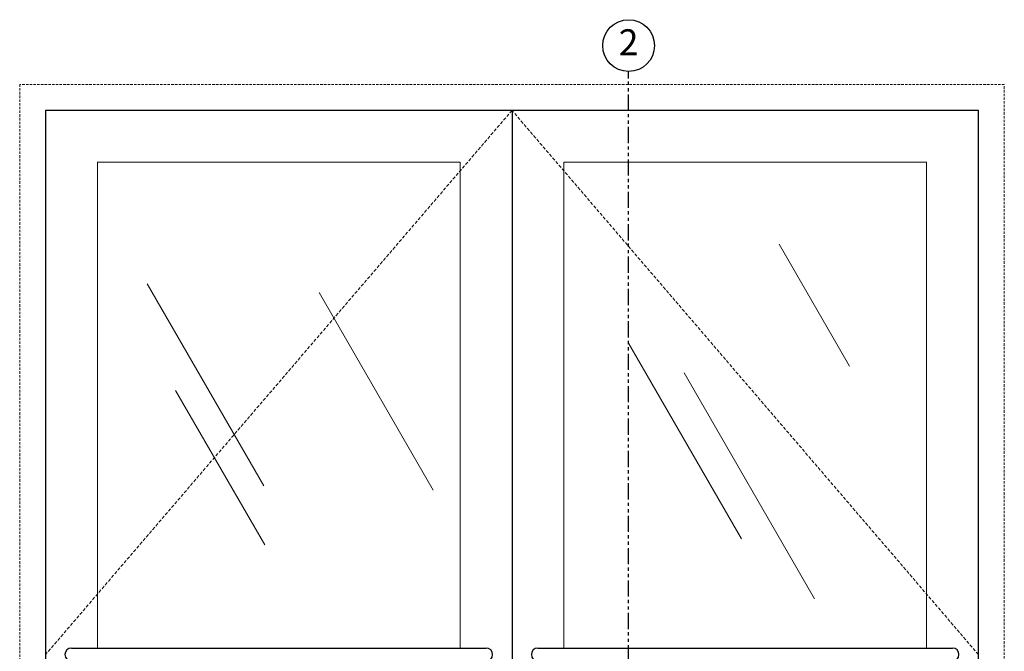
# Model space of a CAD drawing. Units: inches. Extents: x 10 to 909, y -328 to 280.
# Drawn here: x 694 to 770, y 150 to 199 of the extents above; entities that cross this region are included whole.
import ezdxf

# ---------------------------------------------------------------- set-up
doc = ezdxf.new("R2010")
doc.units = ezdxf.units.IN
doc.header["$MEASUREMENT"] = 0
for name, pattern in [('DASHED2', [0.375, 0.25, -0.125]), ('HIDDEN', [0.375, 0.25, -0.125]), ('PHANTOM', [2.5, 1.25, -0.25, 0.25, -0.25, 0.25, -0.25])]:
    doc.linetypes.add(name, pattern=pattern)
for name, color, linetype, lineweight in [('Full-Framed Glass', 3, 'Continuous', 20), ('Glazing', 7, 'Continuous', 0), ('Swing', 7, 'DASHED2', 13)]:
    doc.layers.add(name, color=color, linetype=linetype, lineweight=lineweight)
doc.layers.add('TEXT', color=7, linetype='Continuous')
doc.styles.add('RomanS', font='romans.shx')

msp = doc.modelspace()

# ---------------------------------------------------------------- linework, layer by layer
at = {"layer": 'Full-Framed Glass', "lineweight": 30}
for p, q in [((732.0512159, 192), (732.0512159, 108)), ((698.0455079, 150.5), (730.0512159, 150.5)), ((734.0455079, 150.5), (766.0512159, 150.5))]:
    msp.add_line(p, q, dxfattribs=at)
at = {"layer": 'Full-Framed Glass'}
for p, q in [((700.0512159, 188), (700.0512159, 150.5)), ((728.0512159, 188), (700.0512159, 188)), ((728.0512159, 150.5), (728.0512159, 188)), ((736.0512159, 188), (736.0512159, 150.5)), ((764.0512159, 188), (736.0512159, 188)), ((764.0512159, 150.5), (764.0512159, 188))]:
    msp.add_line(p, q, dxfattribs=at)
at = {"layer": 'Full-Framed Glass', "linetype": 'HIDDEN', "lineweight": 15, "ltscale": 0.75}
msp.add_lwpolyline([(694.0512159, 108), (770.0512159, 108), (770.0512159, 194), (694.0512159, 194)], close=True, dxfattribs=at)
at = {"layer": 'Full-Framed Glass', "lineweight": 30}
msp.add_lwpolyline([(696.0512159, 108), (768.0512159, 108), (768.0512159, 192), (696.0512159, 192)], close=True, dxfattribs=at)
for centre, start, end in [((698.0455079, 150), 90, 270), ((730.0512159, 150), 270, 90), ((734.0455079, 150), 90, 270), ((766.0512159, 150), 270, 90)]:
    msp.add_arc(centre, 0.5, start, end, dxfattribs=at)
at = {"layer": 'Glazing'}
for p, q in [((758.1053382, 172.264643), (752.6744634, 181.6711941)), ((712.889425, 163.0336968), (703.889425, 178.6221541)), ((725.9607524, 162.6922344), (717.1608611, 177.9340931)), ((749.7567956, 158.9348054), (741.03744, 174.0371723)), ((755.4020781, 154.2915242), (745.3283042, 171.7398125)), ((712.9655214, 158.4696398), (706.0888255, 170.3804264))]:
    msp.add_line(p, q, dxfattribs=at)
at = {"layer": 'Swing'}
for p, q in [((732.0512159, 192), (696.0512159, 150)), ((768.0512159, 150), (732.0512159, 192))]:
    msp.add_line(p, q, dxfattribs=at)
at = {"layer": 'TEXT', "linetype": 'PHANTOM'}
msp.add_line((741.0512159, 91.96875), (741.0512159, 195), dxfattribs=at)
at = {"layer": 'TEXT'}
msp.add_circle((741.0512159, 197), 2, dxfattribs=at)

# ---------------------------------------------------------------- texts
at = {"layer": 'TEXT', "insert": (741.0512159, 197), "char_height": 2, "width": 4, "attachment_point": 5, "style": 'RomanS'}
msp.add_mtext('2', dxfattribs=at)

doc.saveas('drawing.dxf')
